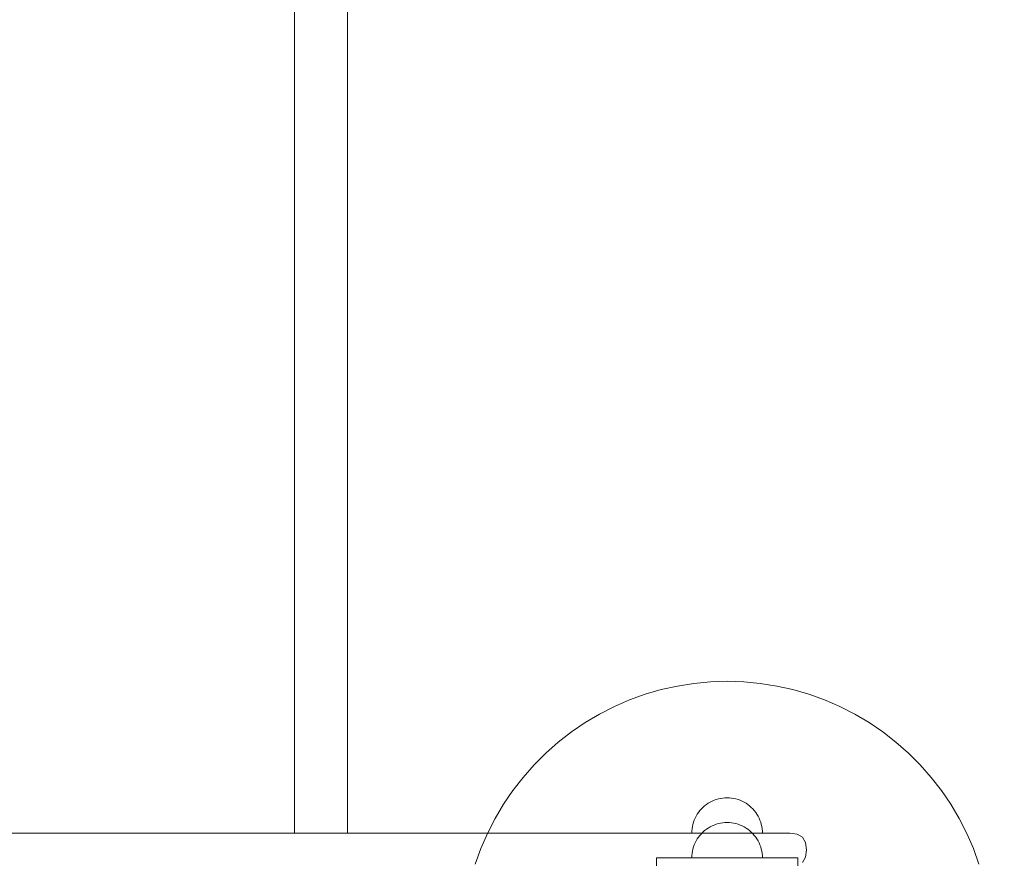
# Model space of a CAD drawing. Units: millimetres. Extents: x -1770 to 4364, y -404 to 5561.
# Drawn here: x 1754 to 2312, y 3165 to 3640 of the extents above; entities that cross this region are included whole.
import ezdxf

# ---------------------------------------------------------------- set-up
doc = ezdxf.new("R2010")
doc.units = ezdxf.units.MM
doc.header["$MEASUREMENT"] = 0
doc.layers.add('STREFA_Nr_pióra__7', color=7, linetype='Continuous', lineweight=18)
doc.layers.add('ZESTAW_Nr_pióra__7', color=7, linetype='Continuous', lineweight=18)
doc.layers.add('ZESTAW', color=7, linetype='Continuous')
doc.styles.add('GENERATED_STYLE_1', font='txt')
doc.dimstyles.new('GENERATED_STYLE__3', dxfattribs={"dimtxt": 150, "dimasz": 91.78744, "dimexe": 0.18, "dimexo": 300, "dimgap": 0.09, "dimtad": 0, "dimdec": 0, "dimlfac": 0.1, "dimzin": 0, "dimdsep": 46, "dimtxsty": 'GENERATED_STYLE_1', "dimblk": 'ARROWHEAD_5', "dimblk1": 'ARROWHEAD_5', "dimblk2": 'ARROWHEAD_5', "dimcen": 0.09, "dimclrd": 7, "dimclre": 7, "dimclrt": 7, "dimazin": 0, "dimtfac": 1, "dimtdec": 4, "dimtmove": 0, "dimatfit": 3, "dimfxl": 0, "dimtolj": 1, "dimtzin": 0, "dimarcsym": 0})
doc.dimstyles.new('GENERATED_STYLE__4', dxfattribs={"dimtxt": 150, "dimasz": 91.78744, "dimexe": 0.18, "dimexo": 0, "dimgap": 0.09, "dimtad": 0, "dimdec": 0, "dimlfac": 0.1, "dimzin": 0, "dimdsep": 46, "dimtxsty": 'GENERATED_STYLE_1', "dimblk": 'ARROWHEAD_5', "dimblk1": 'ARROWHEAD_5', "dimblk2": 'ARROWHEAD_5', "dimcen": 0.09, "dimclrd": 7, "dimclre": 7, "dimclrt": 7, "dimazin": 0, "dimtfac": 1, "dimtdec": 4, "dimtmove": 0, "dimatfit": 3, "dimfxl": 0, "dimtolj": 1, "dimtzin": 0, "dimarcsym": 0})

# ---------------------------------------------------------------- blocks, each defined once
blk = doc.blocks.new('*D4')
at = {"layer": 'ZESTAW', "linetype": 'Continuous', "lineweight": 0, "true_color": 0x000000}
for points in [[(4272.96, 5559.1), (4247.96, 5465.8), (4297.96, 5465.8)], [(4272.96, 0), (4297.96, 93.3), (4247.96, 93.3)]]:
    blk.add_hatch(color=18, dxfattribs=at).paths.add_polyline_path(points)
at = {"layer": 'ZESTAW_Nr_pióra__7', "linetype": 'Continuous'}
for p, q in [((4363.54, 5559.1), (504.71, 5559.1)), ((4272.96, 5559.1), (4247.96, 5465.8)), ((4272.96, 5559.1), (4297.96, 5465.8)), ((4297.96, 5465.8), (4247.96, 5465.8)), ((4272.96, 2974.33), (4272.96, 5465.8)), ((4272.96, 93.3), (4272.96, 2584.77)), ((4272.96, 0), (4247.96, 93.3)), ((4247.96, 93.3), (4297.96, 93.3)), ((4272.96, 0), (4297.96, 93.3)), ((4363.54, 0), (1603.05, 0))]:
    blk.add_line(p, q, dxfattribs=at)
at = {"layer": 'ZESTAW_Nr_pióra__7', "insert": (4347.96, 2608.81), "char_height": 150, "attachment_point": 7, "rotation": 90, "style": 'GENERATED_STYLE_1'}
blk.add_mtext('\\A1;{\\fArial|b0|i0|c238|p38;556}', dxfattribs=at)
blk = doc.blocks.new('ARROWHEAD_5')
at = {"color": 0, "linetype": 'Continuous', "lineweight": 0}
blk.add_line((0, 0), (-1, 0), dxfattribs=at)
blk.add_solid([(-1, 0.2679), (0, 0), (-1, -0.2679), (-1, 0.2679)], dxfattribs=at)
blk = doc.blocks.new('*D5')
at = {"layer": 'ZESTAW', "linetype": 'Continuous', "lineweight": 0, "true_color": 0x000000}
for points in [[(2736.24, 3970), (2711.24, 3876.7), (2761.24, 3876.7)], [(2736.24, 1770), (2761.24, 1863.3), (2711.24, 1863.3)]]:
    blk.add_hatch(color=18, dxfattribs=at).paths.add_polyline_path(points)
at = {"layer": 'ZESTAW_Nr_pióra__7', "linetype": 'Continuous'}
for p, q in [((2826.82, 3970), (2645.66, 3970)), ((2736.24, 3970), (2711.24, 3876.7)), ((2736.24, 3970), (2761.24, 3876.7)), ((2761.24, 3876.7), (2711.24, 3876.7)), ((2736.24, 3064.78), (2736.24, 3876.7)), ((2736.24, 1863.3), (2736.24, 2675.22)), ((2736.24, 1770), (2711.24, 1863.3)), ((2711.24, 1863.3), (2761.24, 1863.3)), ((2736.24, 1770), (2761.24, 1863.3)), ((2826.82, 1770), (2645.66, 1770))]:
    blk.add_line(p, q, dxfattribs=at)
at = {"layer": 'ZESTAW_Nr_pióra__7', "insert": (2811.24, 2699.26), "char_height": 150, "attachment_point": 7, "rotation": 90, "style": 'GENERATED_STYLE_1'}
blk.add_mtext('\\A1;{\\fArial|b0|i0|c238|p38;220}', dxfattribs=at)

msp = doc.modelspace()

# ---------------------------------------------------------------- linework, layer by layer
at = {"layer": 'STREFA_Nr_pióra__7', "linetype": 'Continuous', "flags": 128}
msp.add_lwpolyline([(-1770, 1770), (-1770, 3485.12, -0.408485), (260, 5561), (2181.08, 5341.5, -0.35598), (3970, 3160), (3970, 1770, -0.414214), (2200, 0), (0, 0, -0.414214)], format="xyb", close=True, dxfattribs=at)
at = {"layer": 'ZESTAW_Nr_pióra__7', "linetype": 'Continuous'}
for p, q in [((1910, 3179), (1910, 3861)), ((1940, 3179), (1940, 3861)), ((2126.89, 3262.34), (2136.2, 3263.82)), ((2136.2, 3263.82), (2145.58, 3264.7)), ((2145.58, 3264.7), (2155, 3265)), ((2155, 3265), (2164.42, 3264.7)), ((2164.42, 3264.7), (2173.8, 3263.82)), ((2173.8, 3263.82), (2183.11, 3262.34)), ((2099.78, 3254.47), (2108.65, 3257.66)), ((2108.65, 3257.66), (2117.7, 3260.29)), ((2117.7, 3260.29), (2126.89, 3262.34)), ((2183.11, 3262.34), (2192.3, 3260.29)), ((2192.3, 3260.29), (2201.35, 3257.66)), ((2201.35, 3257.66), (2210.22, 3254.47)), ((2091.13, 3250.72), (2099.78, 3254.47)), ((2210.22, 3254.47), (2218.87, 3250.72)), ((2074.63, 3241.65), (2082.74, 3246.45)), ((2082.74, 3246.45), (2091.13, 3250.72)), ((2218.87, 3250.72), (2227.26, 3246.45)), ((2227.26, 3246.45), (2235.37, 3241.65)), ((2066.83, 3236.35), (2074.63, 3241.65)), ((2235.37, 3241.65), (2243.17, 3236.35)), ((2059.39, 3230.58), (2066.83, 3236.35)), ((2243.17, 3236.35), (2250.61, 3230.58)), ((2052.32, 3224.35), (2059.39, 3230.58)), ((2250.61, 3230.58), (2257.68, 3224.35)), ((2045.65, 3217.68), (2052.32, 3224.35)), ((2257.68, 3224.35), (2264.35, 3217.68)), ((2039.42, 3210.61), (2045.65, 3217.68)), ((2264.35, 3217.68), (2270.58, 3210.61)), ((2033.65, 3203.17), (2039.42, 3210.61)), ((2270.58, 3210.61), (2276.35, 3203.17)), ((2028.35, 3195.37), (2033.65, 3203.17)), ((2276.35, 3203.17), (2281.65, 3195.37)), ((2144.28, 3195.89), (2143.24, 3195.18)), ((2144.28, 3195.89), (2143.24, 3195.18)), ((2145.36, 3196.53), (2144.28, 3195.89)), ((2145.36, 3196.53), (2144.28, 3195.89)), ((2146.48, 3197.1), (2145.36, 3196.53)), ((2146.48, 3197.1), (2145.36, 3196.53)), ((2147.64, 3197.6), (2146.48, 3197.1)), ((2147.64, 3197.6), (2146.48, 3197.1)), ((2148.82, 3198.02), (2147.64, 3197.6)), ((2148.82, 3198.02), (2147.64, 3197.6)), ((2150.03, 3198.37), (2148.82, 3198.02)), ((2150.03, 3198.37), (2148.82, 3198.02)), ((2151.25, 3198.65), (2150.03, 3198.37)), ((2151.25, 3198.65), (2150.03, 3198.37)), ((2152.49, 3198.84), (2151.25, 3198.65)), ((2152.49, 3198.84), (2151.25, 3198.65)), ((2153.74, 3198.96), (2152.49, 3198.84)), ((2153.74, 3198.96), (2152.49, 3198.84)), ((2155, 3199), (2153.74, 3198.96)), ((2155, 3199), (2153.74, 3198.96)), ((2155, 3199), (2156.26, 3198.96)), ((2155, 3199), (2156.26, 3198.96)), ((2156.26, 3198.96), (2157.51, 3198.84)), ((2156.26, 3198.96), (2157.51, 3198.84)), ((2157.51, 3198.84), (2158.75, 3198.65)), ((2157.51, 3198.84), (2158.75, 3198.65)), ((2158.75, 3198.65), (2159.97, 3198.37)), ((2158.75, 3198.65), (2159.97, 3198.37)), ((2159.97, 3198.37), (2161.18, 3198.02)), ((2159.97, 3198.37), (2161.18, 3198.02)), ((2161.18, 3198.02), (2162.36, 3197.6)), ((2161.18, 3198.02), (2162.36, 3197.6)), ((2162.36, 3197.6), (2163.52, 3197.1)), ((2162.36, 3197.6), (2163.52, 3197.1)), ((2163.52, 3197.1), (2164.64, 3196.53)), ((2163.52, 3197.1), (2164.64, 3196.53)), ((2164.64, 3196.53), (2165.72, 3195.89)), ((2164.64, 3196.53), (2165.72, 3195.89)), ((2165.72, 3195.89), (2166.76, 3195.18)), ((2165.72, 3195.89), (2166.76, 3195.18)), ((2023.55, 3187.26), (2028.35, 3195.37)), ((2138.82, 3190.76), (2138.11, 3189.72)), ((2138.82, 3190.76), (2138.11, 3189.72)), ((2139.59, 3191.75), (2138.82, 3190.76)), ((2139.59, 3191.75), (2138.82, 3190.76)), ((2140.42, 3192.69), (2139.59, 3191.75)), ((2140.42, 3192.69), (2139.59, 3191.75)), ((2141.31, 3193.58), (2140.42, 3192.69)), ((2141.31, 3193.58), (2140.42, 3192.69)), ((2142.25, 3194.41), (2141.31, 3193.58)), ((2142.25, 3194.41), (2141.31, 3193.58)), ((2143.24, 3195.18), (2142.25, 3194.41)), ((2143.24, 3195.18), (2142.25, 3194.41)), ((2166.76, 3195.18), (2167.75, 3194.41)), ((2166.76, 3195.18), (2167.75, 3194.41)), ((2167.75, 3194.41), (2168.69, 3193.58)), ((2167.75, 3194.41), (2168.69, 3193.58)), ((2168.69, 3193.58), (2169.58, 3192.69)), ((2168.69, 3193.58), (2169.58, 3192.69)), ((2169.58, 3192.69), (2170.41, 3191.75)), ((2169.58, 3192.69), (2170.41, 3191.75)), ((2170.41, 3191.75), (2171.18, 3190.76)), ((2170.41, 3191.75), (2171.18, 3190.76)), ((2171.18, 3190.76), (2171.89, 3189.72)), ((2171.18, 3190.76), (2171.89, 3189.72)), ((2281.65, 3195.37), (2286.45, 3187.26)), ((2019.28, 3178.87), (2023.55, 3187.26)), ((2135.98, 3185.18), (2135.63, 3183.97)), ((2135.98, 3185.18), (2135.63, 3183.97)), ((2136.4, 3186.36), (2135.98, 3185.18)), ((2136.4, 3186.36), (2135.98, 3185.18)), ((2136.9, 3187.52), (2136.4, 3186.36)), ((2136.9, 3187.52), (2136.4, 3186.36)), ((2137.47, 3188.64), (2136.9, 3187.52)), ((2137.47, 3188.64), (2136.9, 3187.52)), ((2138.11, 3189.72), (2137.47, 3188.64)), ((2138.11, 3189.72), (2137.47, 3188.64)), ((2151.25, 3184.65), (2150.03, 3184.37)), ((2151.25, 3184.65), (2150.03, 3184.37)), ((2152.49, 3184.84), (2151.25, 3184.65)), ((2152.49, 3184.84), (2151.25, 3184.65)), ((2153.74, 3184.96), (2152.49, 3184.84)), ((2153.74, 3184.96), (2152.49, 3184.84)), ((2155, 3185), (2153.74, 3184.96)), ((2155, 3185), (2153.74, 3184.96)), ((2155, 3185), (2156.26, 3184.96)), ((2155, 3185), (2156.26, 3184.96)), ((2156.26, 3184.96), (2157.51, 3184.84)), ((2156.26, 3184.96), (2157.51, 3184.84)), ((2157.51, 3184.84), (2158.75, 3184.65)), ((2157.51, 3184.84), (2158.75, 3184.65)), ((2158.75, 3184.65), (2159.97, 3184.37)), ((2158.75, 3184.65), (2159.97, 3184.37)), ((2171.89, 3189.72), (2172.53, 3188.64)), ((2171.89, 3189.72), (2172.53, 3188.64)), ((2172.53, 3188.64), (2173.1, 3187.52)), ((2172.53, 3188.64), (2173.1, 3187.52)), ((2173.1, 3187.52), (2173.6, 3186.36)), ((2173.1, 3187.52), (2173.6, 3186.36)), ((2173.6, 3186.36), (2174.02, 3185.18)), ((2173.6, 3186.36), (2174.02, 3185.18)), ((2174.02, 3185.18), (2174.37, 3183.97)), ((2174.02, 3185.18), (2174.37, 3183.97)), ((2286.45, 3187.26), (2290.72, 3178.87)), ((2135.04, 3180.26), (2135, 3179)), ((2135.04, 3180.26), (2135, 3179)), ((2135.16, 3181.51), (2135.04, 3180.26)), ((2135.16, 3181.51), (2135.04, 3180.26)), ((2135.35, 3182.75), (2135.16, 3181.51)), ((2135.35, 3182.75), (2135.16, 3181.51)), ((2135.63, 3183.97), (2135.35, 3182.75)), ((2135.63, 3183.97), (2135.35, 3182.75)), ((2141.31, 3179.58), (2140.42, 3178.69)), ((2141.31, 3179.58), (2140.42, 3178.69)), ((2142.25, 3180.41), (2141.31, 3179.58)), ((2142.25, 3180.41), (2141.31, 3179.58)), ((2143.24, 3181.18), (2142.25, 3180.41)), ((2143.24, 3181.18), (2142.25, 3180.41)), ((2144.28, 3181.89), (2143.24, 3181.18)), ((2144.28, 3181.89), (2143.24, 3181.18)), ((2145.36, 3182.53), (2144.28, 3181.89)), ((2145.36, 3182.53), (2144.28, 3181.89)), ((2146.48, 3183.1), (2145.36, 3182.53)), ((2146.48, 3183.1), (2145.36, 3182.53)), ((2147.64, 3183.6), (2146.48, 3183.1)), ((2147.64, 3183.6), (2146.48, 3183.1)), ((2148.82, 3184.02), (2147.64, 3183.6)), ((2148.82, 3184.02), (2147.64, 3183.6)), ((2150.03, 3184.37), (2148.82, 3184.02)), ((2150.03, 3184.37), (2148.82, 3184.02)), ((2159.97, 3184.37), (2161.18, 3184.02)), ((2159.97, 3184.37), (2161.18, 3184.02)), ((2161.18, 3184.02), (2162.36, 3183.6)), ((2161.18, 3184.02), (2162.36, 3183.6)), ((2162.36, 3183.6), (2163.52, 3183.1)), ((2162.36, 3183.6), (2163.52, 3183.1)), ((2163.52, 3183.1), (2164.64, 3182.53)), ((2163.52, 3183.1), (2164.64, 3182.53)), ((2164.64, 3182.53), (2165.72, 3181.89)), ((2164.64, 3182.53), (2165.72, 3181.89)), ((2165.72, 3181.89), (2166.76, 3181.18)), ((2165.72, 3181.89), (2166.76, 3181.18)), ((2166.76, 3181.18), (2167.75, 3180.41)), ((2166.76, 3181.18), (2167.75, 3180.41)), ((2167.75, 3180.41), (2168.69, 3179.58)), ((2167.75, 3180.41), (2168.69, 3179.58)), ((2168.69, 3179.58), (2169.58, 3178.69)), ((2168.69, 3179.58), (2169.58, 3178.69)), ((2174.37, 3183.97), (2174.65, 3182.75)), ((2174.37, 3183.97), (2174.65, 3182.75)), ((2174.65, 3182.75), (2174.84, 3181.51)), ((2174.65, 3182.75), (2174.84, 3181.51)), ((2174.84, 3181.51), (2174.96, 3180.26)), ((2174.84, 3181.51), (2174.96, 3180.26)), ((2174.96, 3180.26), (2175, 3179)), ((2174.96, 3180.26), (2175, 3179)), ((1718.71, 3179), (1850.68, 3179)), ((1850.68, 3179), (1982.54, 3179)), ((1910.03, 3179), (1910, 3179)), ((1910.12, 3179), (1910.03, 3179)), ((1910.27, 3179), (1910.12, 3179)), ((1910.47, 3179), (1910.27, 3179)), ((1910.73, 3179), (1910.47, 3179)), ((1911.05, 3179), (1910.73, 3179)), ((1911.43, 3179), (1911.05, 3179)), ((1911.86, 3179), (1911.43, 3179)), ((1912.34, 3179), (1911.86, 3179)), ((1912.86, 3179), (1912.34, 3179)), ((1913.44, 3179), (1912.86, 3179)), ((1914.07, 3179), (1913.44, 3179)), ((1914.73, 3179), (1914.07, 3179)), ((1915.44, 3179), (1914.73, 3179)), ((1916.18, 3179), (1915.44, 3179)), ((1916.96, 3179), (1916.18, 3179)), ((1917.77, 3179), (1916.96, 3179)), ((1918.61, 3179), (1917.77, 3179)), ((1919.48, 3179), (1918.61, 3179)), ((1920.36, 3179), (1919.48, 3179)), ((1921.27, 3179), (1920.36, 3179)), ((1922.19, 3179), (1921.27, 3179)), ((1923.12, 3179), (1922.19, 3179)), ((1924.06, 3179), (1923.12, 3179)), ((1925, 3179), (1924.06, 3179)), ((1925.94, 3179), (1925, 3179)), ((1926.88, 3179), (1925.94, 3179)), ((1927.81, 3179), (1926.88, 3179)), ((1928.73, 3179), (1927.81, 3179)), ((1929.64, 3179), (1928.73, 3179)), ((1930.52, 3179), (1929.64, 3179)), ((1931.39, 3179), (1930.52, 3179)), ((1932.23, 3179), (1931.39, 3179)), ((1933.04, 3179), (1932.23, 3179)), ((1933.82, 3179), (1933.04, 3179)), ((1934.56, 3179), (1933.82, 3179)), ((1935.27, 3179), (1934.56, 3179)), ((1935.93, 3179), (1935.27, 3179)), ((1936.56, 3179), (1935.93, 3179)), ((1937.14, 3179), (1936.56, 3179)), ((1937.66, 3179), (1937.14, 3179)), ((1938.14, 3179), (1937.66, 3179)), ((1938.57, 3179), (1938.14, 3179)), ((1938.95, 3179), (1938.57, 3179)), ((1939.27, 3179), (1938.95, 3179)), ((1939.53, 3179), (1939.27, 3179)), ((1939.73, 3179), (1939.53, 3179)), ((1939.88, 3179), (1939.73, 3179)), ((1939.97, 3179), (1939.88, 3179)), ((1940, 3179), (1939.97, 3179)), ((1982.54, 3179), (2113.49, 3179)), ((2015.53, 3170.22), (2019.28, 3178.87)), ((2178.06, 3179), (2113.49, 3179)), ((2135, 3179), (2135.04, 3179)), ((2135, 3179), (2135.04, 3179)), ((2135.04, 3179), (2135.16, 3179)), ((2135.04, 3179), (2135.16, 3179)), ((2135.16, 3179), (2135.35, 3179)), ((2135.16, 3179), (2135.35, 3179)), ((2135.35, 3179), (2135.63, 3179)), ((2135.35, 3179), (2135.63, 3179)), ((2135.63, 3179), (2135.98, 3179)), ((2135.63, 3179), (2135.98, 3179)), ((2135.98, 3179), (2136.4, 3179)), ((2135.98, 3179), (2136.4, 3179)), ((2136.4, 3179), (2136.9, 3179)), ((2136.4, 3179), (2136.9, 3179)), ((2136.9, 3173.52), (2136.4, 3172.36)), ((2136.9, 3173.52), (2136.4, 3172.36)), ((2136.9, 3179), (2137.47, 3179)), ((2136.9, 3179), (2137.47, 3179)), ((2137.47, 3174.64), (2136.9, 3173.52)), ((2137.47, 3174.64), (2136.9, 3173.52)), ((2137.47, 3179), (2138.11, 3179)), ((2137.47, 3179), (2138.11, 3179)), ((2138.11, 3175.72), (2137.47, 3174.64)), ((2138.11, 3175.72), (2137.47, 3174.64)), ((2138.11, 3179), (2138.82, 3179)), ((2138.11, 3179), (2138.82, 3179)), ((2138.82, 3176.76), (2138.11, 3175.72)), ((2138.82, 3176.76), (2138.11, 3175.72)), ((2138.82, 3179), (2139.59, 3179)), ((2138.82, 3179), (2139.59, 3179)), ((2139.59, 3177.75), (2138.82, 3176.76)), ((2139.59, 3177.75), (2138.82, 3176.76)), ((2139.59, 3179), (2140.42, 3179)), ((2139.59, 3179), (2140.42, 3179)), ((2140.42, 3178.69), (2139.59, 3177.75)), ((2140.42, 3178.69), (2139.59, 3177.75)), ((2140.42, 3179), (2141.31, 3179)), ((2140.42, 3179), (2141.31, 3179)), ((2141.31, 3179), (2142.25, 3179)), ((2141.31, 3179), (2142.25, 3179)), ((2142.25, 3179), (2143.24, 3179)), ((2142.25, 3179), (2143.24, 3179)), ((2143.24, 3179), (2144.28, 3179)), ((2143.24, 3179), (2144.28, 3179)), ((2144.28, 3179), (2145.36, 3179)), ((2144.28, 3179), (2145.36, 3179)), ((2145.36, 3179), (2146.48, 3179)), ((2145.36, 3179), (2146.48, 3179)), ((2146.48, 3179), (2147.64, 3179)), ((2146.48, 3179), (2147.64, 3179)), ((2147.64, 3179), (2148.82, 3179)), ((2147.64, 3179), (2148.82, 3179)), ((2148.82, 3179), (2150.03, 3179)), ((2148.82, 3179), (2150.03, 3179)), ((2150.03, 3179), (2151.25, 3179)), ((2150.03, 3179), (2151.25, 3179)), ((2151.25, 3179), (2152.49, 3179)), ((2151.25, 3179), (2152.49, 3179)), ((2152.49, 3179), (2153.74, 3179)), ((2152.49, 3179), (2153.74, 3179)), ((2153.74, 3179), (2155, 3179)), ((2153.74, 3179), (2155, 3179)), ((2155, 3179), (2156.26, 3179)), ((2155, 3179), (2156.26, 3179)), ((2156.26, 3179), (2157.51, 3179)), ((2156.26, 3179), (2157.51, 3179)), ((2157.51, 3179), (2158.75, 3179)), ((2157.51, 3179), (2158.75, 3179)), ((2158.75, 3179), (2159.97, 3179)), ((2158.75, 3179), (2159.97, 3179)), ((2159.97, 3179), (2161.18, 3179)), ((2159.97, 3179), (2161.18, 3179)), ((2161.18, 3179), (2162.36, 3179)), ((2161.18, 3179), (2162.36, 3179)), ((2162.36, 3179), (2163.52, 3179)), ((2162.36, 3179), (2163.52, 3179)), ((2163.52, 3179), (2164.64, 3179)), ((2163.52, 3179), (2164.64, 3179)), ((2164.64, 3179), (2165.72, 3179)), ((2164.64, 3179), (2165.72, 3179)), ((2165.72, 3179), (2166.76, 3179)), ((2165.72, 3179), (2166.76, 3179)), ((2166.76, 3179), (2167.75, 3179)), ((2166.76, 3179), (2167.75, 3179)), ((2167.75, 3179), (2168.69, 3179)), ((2167.75, 3179), (2168.69, 3179)), ((2168.69, 3179), (2169.58, 3179)), ((2168.69, 3179), (2169.58, 3179)), ((2169.58, 3179), (2170.41, 3179)), ((2169.58, 3179), (2170.41, 3179)), ((2169.58, 3178.69), (2170.41, 3177.75)), ((2169.58, 3178.69), (2170.41, 3177.75)), ((2170.41, 3179), (2171.18, 3179)), ((2170.41, 3179), (2171.18, 3179)), ((2170.41, 3177.75), (2171.18, 3176.76)), ((2170.41, 3177.75), (2171.18, 3176.76)), ((2171.18, 3179), (2171.89, 3179)), ((2171.18, 3179), (2171.89, 3179)), ((2171.18, 3176.76), (2171.89, 3175.72)), ((2171.18, 3176.76), (2171.89, 3175.72)), ((2171.89, 3179), (2172.53, 3179)), ((2171.89, 3179), (2172.53, 3179)), ((2171.89, 3175.72), (2172.53, 3174.64)), ((2171.89, 3175.72), (2172.53, 3174.64)), ((2172.53, 3179), (2173.1, 3179)), ((2172.53, 3179), (2173.1, 3179)), ((2172.53, 3174.64), (2173.1, 3173.52)), ((2172.53, 3174.64), (2173.1, 3173.52)), ((2173.1, 3179), (2173.6, 3179)), ((2173.1, 3179), (2173.6, 3179)), ((2173.1, 3173.52), (2173.6, 3172.36)), ((2173.1, 3173.52), (2173.6, 3172.36)), ((2173.6, 3179), (2174.02, 3179)), ((2173.6, 3179), (2174.02, 3179)), ((2174.02, 3179), (2174.37, 3179)), ((2174.02, 3179), (2174.37, 3179)), ((2174.37, 3179), (2174.65, 3179)), ((2174.37, 3179), (2174.65, 3179)), ((2174.65, 3179), (2174.84, 3179)), ((2174.65, 3179), (2174.84, 3179)), ((2174.84, 3179), (2174.96, 3179)), ((2174.84, 3179), (2174.96, 3179)), ((2174.96, 3179), (2175, 3179)), ((2174.96, 3179), (2175, 3179)), ((2178.9, 3179), (2178.06, 3179)), ((2180.74, 3179), (2178.9, 3179)), ((2182.56, 3179), (2180.74, 3179)), ((2184.3, 3179), (2182.56, 3179)), ((2185.91, 3179), (2184.3, 3179)), ((2187.35, 3179), (2185.91, 3179)), ((2188.55, 3179), (2187.35, 3179)), ((2189.5, 3179), (2188.55, 3179)), ((2190.16, 3179), (2189.5, 3179)), ((2190.51, 3179), (2190.16, 3179)), ((2190.53, 3179), (2190.51, 3179)), ((2190.53, 3179), (2194.67, 3178.41)), ((2194.67, 3178.41), (2197.63, 3176.63)), ((2197.63, 3176.63), (2199.41, 3173.67)), ((2200, 3169.53), (2199.38, 3173.66)), ((2200, 3169.53), (2199.41, 3173.67)), ((2290.72, 3178.87), (2294.47, 3170.22)), ((2012.34, 3161.35), (2015.53, 3170.22)), ((2135.35, 3168.75), (2135.16, 3167.51)), ((2135.35, 3168.75), (2135.16, 3167.51)), ((2135.63, 3169.97), (2135.35, 3168.75)), ((2135.63, 3169.97), (2135.35, 3168.75)), ((2135.98, 3171.18), (2135.63, 3169.97)), ((2135.98, 3171.18), (2135.63, 3169.97)), ((2136.4, 3172.36), (2135.98, 3171.18)), ((2136.4, 3172.36), (2135.98, 3171.18)), ((2173.6, 3172.36), (2174.02, 3171.18)), ((2173.6, 3172.36), (2174.02, 3171.18)), ((2174.02, 3171.18), (2174.37, 3169.97)), ((2174.02, 3171.18), (2174.37, 3169.97)), ((2174.37, 3169.97), (2174.65, 3168.75)), ((2174.37, 3169.97), (2174.65, 3168.75)), ((2174.65, 3168.75), (2174.84, 3167.51)), ((2174.65, 3168.75), (2174.84, 3167.51)), ((2200, 3169.47), (2199.38, 3165.34)), ((2200, 3169.47), (2199.41, 3165.33)), ((2200, 3169.53), (2200, 3169.47)), ((2294.47, 3170.22), (2297.66, 3161.35)), ((2115, 3165), (2140, 3165)), ((2115, 3165), (2115, 3160)), ((2135.04, 3166.26), (2135, 3165)), ((2135.04, 3166.26), (2135, 3165)), ((2135.04, 3165), (2135, 3165)), ((2135.16, 3167.51), (2135.04, 3166.26)), ((2135.16, 3167.51), (2135.04, 3166.26)), ((2135.16, 3165), (2135.04, 3165)), ((2135.35, 3165), (2135.16, 3165)), ((2135.63, 3165), (2135.35, 3165)), ((2135.98, 3165), (2135.63, 3165)), ((2136.4, 3165), (2135.98, 3165)), ((2136.9, 3165), (2136.4, 3165)), ((2137.47, 3165), (2136.9, 3165)), ((2138.11, 3165), (2137.47, 3165)), ((2138.82, 3165), (2138.11, 3165)), ((2139.59, 3165), (2138.82, 3165)), ((2140.42, 3165), (2139.59, 3165)), ((2140, 3165), (2170, 3165)), ((2141.31, 3165), (2140.42, 3165)), ((2142.25, 3165), (2141.31, 3165)), ((2143.24, 3165), (2142.25, 3165)), ((2144.28, 3165), (2143.24, 3165)), ((2145.36, 3165), (2144.28, 3165)), ((2146.48, 3165), (2145.36, 3165)), ((2147.64, 3165), (2146.48, 3165)), ((2148.82, 3165), (2147.64, 3165)), ((2150.03, 3165), (2148.82, 3165)), ((2151.25, 3165), (2150.03, 3165)), ((2152.49, 3165), (2151.25, 3165)), ((2153.74, 3165), (2152.49, 3165)), ((2155, 3165), (2153.74, 3165)), ((2156.26, 3165), (2155, 3165)), ((2157.51, 3165), (2156.26, 3165)), ((2158.75, 3165), (2157.51, 3165)), ((2159.97, 3165), (2158.75, 3165)), ((2161.18, 3165), (2159.97, 3165)), ((2162.36, 3165), (2161.18, 3165)), ((2163.52, 3165), (2162.36, 3165)), ((2164.64, 3165), (2163.52, 3165)), ((2165.72, 3165), (2164.64, 3165)), ((2166.76, 3165), (2165.72, 3165)), ((2167.75, 3165), (2166.76, 3165)), ((2168.69, 3165), (2167.75, 3165)), ((2169.58, 3165), (2168.69, 3165)), ((2170.41, 3165), (2169.58, 3165)), ((2170, 3165), (2195, 3165)), ((2171.18, 3165), (2170.41, 3165)), ((2171.89, 3165), (2171.18, 3165)), ((2172.53, 3165), (2171.89, 3165)), ((2173.1, 3165), (2172.53, 3165)), ((2173.6, 3165), (2173.1, 3165)), ((2174.02, 3165), (2173.6, 3165)), ((2174.37, 3165), (2174.02, 3165)), ((2174.65, 3165), (2174.37, 3165)), ((2174.84, 3165), (2174.65, 3165)), ((2174.84, 3167.51), (2174.96, 3166.26)), ((2174.84, 3167.51), (2174.96, 3166.26)), ((2174.96, 3165), (2174.84, 3165)), ((2174.96, 3166.26), (2175, 3165)), ((2174.96, 3166.26), (2175, 3165)), ((2175, 3165), (2174.96, 3165)), ((2195, 3165), (2195, 3160)), ((2197.63, 3162.37), (2199.41, 3165.33))]:
    msp.add_line(p, q, dxfattribs=at)

# ---------------------------------------------------------------- dimensions: what is measured, and where the dimension line sits
at = {"layer": 'ZESTAW', "linetype": 'Continuous'}
for base, p1, p2, dimstyle, picture, middle in [((4272.96, 5559.1), (1303.05, 0), (204.71, 5559.1), 'GENERATED_STYLE__3', '*D4', (4272.96, 2779.55)), ((2736.24, 3970), (2200, 1770), (2200, 3970), 'GENERATED_STYLE__4', '*D5', (2736.24, 2870))]:
    dim = msp.add_linear_dim(base=base, p1=p1, p2=p2, angle=90, dimstyle=dimstyle, dxfattribs=at)
    dim.commit()
    dim.dimension.update_dxf_attribs({"geometry": picture, "text_midpoint": middle, "dimtype": 160, "text_rotation": 90})

doc.saveas('drawing.dxf')
